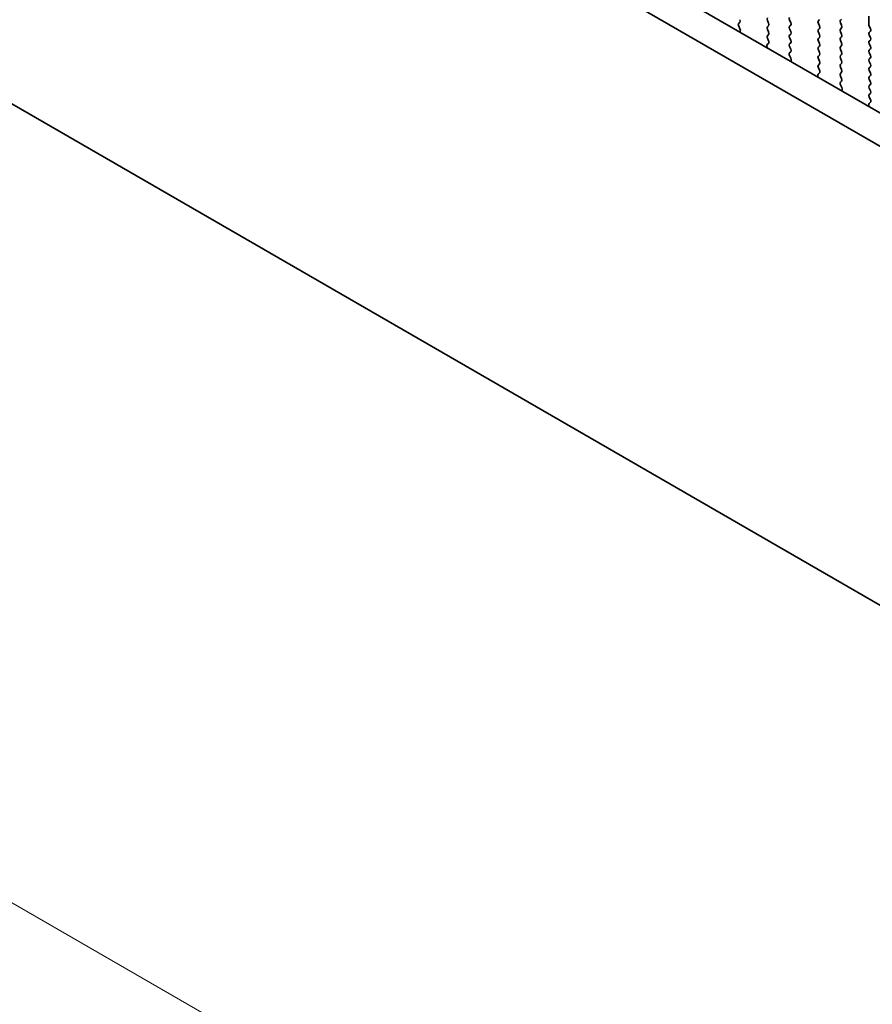
# Model space of a CAD drawing. Units: millimetres. Extents: x 0 to 6772, y 0 to 1124.
# Drawn here: x 339 to 401, y 344 to 416 of the extents above; entities that cross this region are included whole.
import ezdxf

# ---------------------------------------------------------------- set-up
doc = ezdxf.new("R2010")
doc.units = ezdxf.units.MM
doc.layers.add('Dimension (ISO)', color=7, linetype='Continuous', lineweight=18)
doc.layers.add('Visible (ISO)', color=7, linetype='Continuous', lineweight=35)
doc.styles.add('Note Text (TK)', font='txt')
doc.dimstyles.new('Default - Method 1b (TK)', dxfattribs={"dimscale": 3, "dimtxt": 2.5, "dimasz": 2.5, "dimexe": 1, "dimexo": 1.5, "dimgap": 1, "dimtad": 1, "dimtoh": 1, "dimrnd": 1e-08, "dimdsep": 46, "dimtxsty": 'Note Text (TK)', "dimcen": 0.09, "dimdle": 5, "dimclrd": 100, "dimclre": 100, "dimclrt": 7, "dimadec": 1, "dimazin": 1, "dimtfac": 1, "dimtmove": 0, "dimatfit": 3, "dimfxl": 1, "dimtolj": 1, "dimlwd": -1, "dimlwe": -1, "dimarcsym": 0})

# ---------------------------------------------------------------- blocks, each defined once
blk = doc.blocks.new('*D23')
at = {"layer": 'Defpoints', "color": 0}
for p in [(287.973, 444.12), (232.819, 412.276), (452.022, 349.406)]:
    blk.add_point(p, dxfattribs=at)
at = {"layer": 'Dimension (ISO)', "color": 100}
for p, q in [((283.473, 441.522), (229.819, 410.544)), ((390.372, 321.313), (239.314, 408.526)), ((447.522, 346.808), (393.867, 315.831))]:
    blk.add_line(p, q, dxfattribs=at)
for points in [[(239.939, 409.609), (238.689, 407.444), (232.819, 412.276)], [(390.997, 322.395), (389.747, 320.23), (396.867, 317.563)]]:
    blk.add_solid(points, dxfattribs=at)
at = {"layer": 'Dimension (ISO)', "color": 7, "insert": (311.953, 373.586), "char_height": 7.5, "attachment_point": 4, "rotation": 330, "style": 'Note Text (TK)'}
blk.add_mtext('\\A1;{\\Q30.000;\\W0.816;\\H0.816x;232}', dxfattribs=at)
blk = doc.blocks.new('*D24')
at = {"layer": 'Defpoints', "color": 0}
for p in [(287.796, 452.183), (165.467, 381.556), (467.401, 338.281)]:
    blk.add_point(p, dxfattribs=at)
at = {"layer": 'Dimension (ISO)', "color": 100}
for p, q in [((283.309, 449.592), (162.475, 379.829)), ((346.373, 275.927), (171.944, 377.774)), ((462.914, 335.691), (349.858, 270.418))]:
    blk.add_line(p, q, dxfattribs=at)
for points in [[(172.574, 378.853), (171.313, 376.695), (165.467, 381.556)], [(347.004, 277.006), (345.743, 274.847), (352.85, 272.145)]]:
    blk.add_solid(points, dxfattribs=at)
at = {"layer": 'Dimension (ISO)', "color": 7, "insert": (256.312, 335.53), "char_height": 7.5, "attachment_point": 4, "rotation": 329.71993, "style": 'Note Text (TK)'}
blk.add_mtext('\\A1;{\\Q29.720;\\W0.819;\\H0.816x;265}', dxfattribs=at)
blk = doc.blocks.new('*D25')
at = {"layer": 'Defpoints', "color": 0}
for p in [(287.389, 454.419), (98.592, 345.417), (478.837, 341.311)]:
    blk.add_point(p, dxfattribs=at)
at = {"layer": 'Dimension (ISO)', "color": 100}
for p, q in [((282.923, 451.841), (95.614, 343.698)), ((282.854, 235.717), (105.036, 341.58)), ((474.371, 338.733), (286.321, 230.162))]:
    blk.add_line(p, q, dxfattribs=at)
for points in [[(105.675, 342.654), (104.397, 340.506), (98.592, 345.417)], [(283.493, 236.792), (282.214, 234.643), (289.298, 231.881)]]:
    blk.add_solid(points, dxfattribs=at)
at = {"layer": 'Dimension (ISO)', "color": 7, "insert": (189.004, 298.643), "char_height": 7.5, "attachment_point": 4, "rotation": 329.23276, "style": 'Note Text (TK)'}
blk.add_mtext('\\A1;{\\Q29.233;\\W0.823;\\H0.816x;269.7}', dxfattribs=at)

msp = doc.modelspace()

# ---------------------------------------------------------------- linework, layer by layer
at = {"layer": 'Visible (ISO)'}
for p, q in [((439.0541, 388.2085), (303.8672, 466.2587)), ((438.2489, 386.2239), (301.7459, 465.0339)), ((297.4942, 433.7238), (442.5007, 350.0042)), ((401.2162, 416.7059), (401.2162, 416.0935)), ((391.629, 416.1763), (391.7127, 416.2568)), ((391.7264, 415.7796), (391.6305, 415.9772)), ((393.7491, 416.3875), (393.834, 416.2079)), ((393.834, 416.0119), (393.7491, 415.9302)), ((395.4603, 416.2487), (395.3755, 416.4283)), ((395.3755, 415.9711), (395.4603, 416.0527)), ((397.5816, 416.461), (397.4968, 416.3793)), ((397.4968, 416.1834), (397.5816, 416.0037)), ((399.1231, 416.4201), (399.208, 416.5018)), ((399.208, 416.0446), (399.1231, 416.2242)), ((401.2445, 415.9792), (401.3293, 415.7996)), ((391.7162, 415.539), (391.7459, 415.607)), ((393.7491, 415.7343), (393.834, 415.5547)), ((393.834, 415.3587), (393.7491, 415.277)), ((395.4603, 415.5955), (395.3755, 415.7751)), ((395.3755, 415.3179), (395.4603, 415.3995)), ((397.5816, 415.8078), (397.4968, 415.7261)), ((397.4968, 415.5302), (397.5816, 415.3505)), ((399.1231, 415.7669), (399.208, 415.8486)), ((399.208, 415.3914), (399.1231, 415.571)), ((399.1231, 415.1137), (399.208, 415.1954)), ((401.3293, 415.6036), (401.2445, 415.522)), ((401.2445, 415.326), (401.3293, 415.1464)), ((393.7159, 414.4697), (393.7456, 414.3674)), ((393.8313, 414.7066), (393.7354, 414.6196)), ((393.7491, 415.0811), (393.8328, 414.904)), ((395.4603, 414.9423), (395.3755, 415.1219)), ((395.3755, 414.6647), (395.4603, 414.7463)), ((395.4603, 414.2891), (395.3755, 414.4687)), ((397.5816, 415.1546), (397.4968, 415.0729)), ((397.4968, 414.877), (397.5816, 414.6973)), ((397.5816, 414.5014), (397.4968, 414.4197)), ((399.208, 414.7382), (399.1231, 414.9178)), ((399.1231, 414.4606), (399.208, 414.5422)), ((401.3293, 414.9504), (401.2445, 414.8688)), ((401.2445, 414.6728), (401.3293, 414.4932)), ((395.3767, 414.0126), (395.4603, 414.0931)), ((395.474, 413.6159), (395.3782, 413.8135)), ((397.4968, 414.2238), (397.5816, 414.0441)), ((397.5816, 413.8482), (397.4968, 413.7665)), ((399.208, 414.085), (399.1231, 414.2646)), ((399.1231, 413.8074), (399.208, 413.889)), ((401.3293, 414.2973), (401.2445, 414.2156)), ((401.2445, 414.0196), (401.3293, 413.84)), ((395.4639, 413.3753), (395.4936, 413.4433)), ((397.4968, 413.5706), (397.5816, 413.3909)), ((397.5816, 413.195), (397.4968, 413.1133)), ((399.208, 413.4318), (399.1231, 413.6114)), ((399.1231, 413.1542), (399.208, 413.2358)), ((401.3293, 413.6441), (401.2445, 413.5624)), ((401.2445, 413.3664), (401.3293, 413.1868)), ((397.4635, 412.306), (397.4932, 412.2037)), ((397.579, 412.5429), (397.4831, 412.4559)), ((397.4968, 412.9174), (397.5805, 412.7402)), ((399.208, 412.7786), (399.1231, 412.9582)), ((399.1231, 412.501), (399.208, 412.5826)), ((399.208, 412.1254), (399.1231, 412.305)), ((401.3293, 412.9909), (401.2445, 412.9092)), ((401.2445, 412.7132), (401.3293, 412.5336)), ((401.3293, 412.3377), (401.2445, 412.256)), ((399.1243, 411.8489), (399.208, 411.9294)), ((399.2217, 411.4522), (399.1258, 411.6498)), ((401.2445, 412.0601), (401.3293, 411.8804)), ((401.3293, 411.6845), (401.2445, 411.6028)), ((399.2116, 411.2116), (399.2413, 411.2796)), ((401.2445, 411.4069), (401.3293, 411.2272)), ((401.3293, 411.0313), (401.2445, 410.9496)), ((401.2112, 410.1423), (401.2409, 410.04)), ((401.3266, 410.3791), (401.2308, 410.2922)), ((401.2445, 410.7537), (401.3281, 410.5765))]:
    msp.add_line(p, q, dxfattribs=at)
for centre, major_axis, start_param, end_param in [((395.4886, 416.461), (-0.1, 0.1732), 0.1418971, 1.4288993), ((391.7421, 416.013), (-0.1, 0.1732), 0.1418971, 1.4465605), ((391.5995, 416.4201), (0.1, -0.1732), 0.1418971, 1.4288993), ((393.8623, 416.4201), (-0.1, 0.1732), 0.1418971, 1.4288993), ((393.8623, 415.7669), (-0.1, 0.1732), 0.1418971, 1.4288993), ((393.7208, 416.1752), (0.1, -0.1732), 0.1418971, 1.4288993), ((395.4886, 415.8078), (-0.1, 0.1732), 0.1418971, 1.4288993), ((395.3472, 416.216), (0.1, -0.1732), 0.1418971, 1.4288993), ((397.6099, 416.216), (-0.1, 0.1732), 0.1418971, 1.4288993), ((397.4685, 415.9711), (0.1, -0.1732), 0.1418971, 1.4288993), ((399.2363, 416.2568), (-0.1, 0.1732), 0.1418971, 1.4288993), ((399.0949, 416.0119), (0.1, -0.1732), 0.1418971, 1.4288993), ((401.3576, 416.0119), (0.1, -0.1732), 3.9269908, 4.5704919), ((391.6147, 415.7438), (-0.1, 0.1732), 3.5442362, 4.5881532), ((393.8623, 415.1137), (-0.1, 0.1732), 0.1418971, 1.4288993), ((393.7208, 415.522), (0.1, -0.1732), 0.1418971, 1.4288993), ((395.4886, 415.1546), (-0.1, 0.1732), 0.1418971, 1.4288993), ((395.3472, 415.5628), (0.1, -0.1732), 0.1418971, 1.4288993), ((397.6099, 415.5628), (-0.1, 0.1732), 0.1418971, 1.4288993), ((397.4685, 415.3179), (0.1, -0.1732), 0.1418971, 1.4288993), ((399.2363, 415.6036), (-0.1, 0.1732), 0.1418971, 1.4288993), ((399.0949, 415.3587), (0.1, -0.1732), 0.1418971, 1.4288993), ((401.3576, 415.3587), (-0.1, 0.1732), 0.1418971, 1.4288993), ((401.2162, 415.7669), (0.1, -0.1732), 0.1418971, 1.4288993), ((393.8471, 414.4549), (-0.1, 0.1732), 0.1242358, 1.1681528), ((393.7197, 414.8713), (0.1, -0.1732), 0.1242358, 1.4288993), ((395.4886, 414.5014), (-0.1, 0.1732), 0.1418971, 1.4288993), ((395.3472, 414.9096), (0.1, -0.1732), 0.1418971, 1.4288993), ((397.6099, 414.9096), (-0.1, 0.1732), 0.1418971, 1.4288993), ((397.4685, 414.6647), (0.1, -0.1732), 0.1418971, 1.4288993), ((399.2363, 414.9504), (-0.1, 0.1732), 0.1418971, 1.4288993), ((399.2363, 414.2973), (-0.1, 0.1732), 0.1418971, 1.4288993), ((399.0949, 414.7055), (0.1, -0.1732), 0.1418971, 1.4288993), ((401.3576, 414.7055), (-0.1, 0.1732), 0.1418971, 1.4288993), ((401.2162, 415.1137), (0.1, -0.1732), 0.1418971, 1.4288993), ((401.2162, 414.4606), (0.1, -0.1732), 0.1418971, 1.4288993), ((395.4898, 413.8493), (-0.1, 0.1732), 0.1418971, 1.4465605), ((395.3472, 414.2564), (0.1, -0.1732), 0.1418971, 1.4288993), ((397.6099, 414.2564), (-0.1, 0.1732), 0.1418971, 1.4288993), ((397.6099, 413.6032), (-0.1, 0.1732), 0.1418971, 1.4288993), ((397.4685, 414.0115), (0.1, -0.1732), 0.1418971, 1.4288993), ((399.2363, 413.6441), (-0.1, 0.1732), 0.1418971, 1.4288993), ((399.0949, 414.0523), (0.1, -0.1732), 0.1418971, 1.4288993), ((401.3576, 414.0523), (-0.1, 0.1732), 0.1418971, 1.4288993), ((401.2162, 413.8074), (0.1, -0.1732), 0.1418971, 1.4288993), ((395.3624, 413.58), (-0.1, 0.1732), 3.5442362, 4.5881532), ((397.6099, 412.95), (-0.1, 0.1732), 0.1418971, 1.4288993), ((397.4685, 413.3583), (0.1, -0.1732), 0.1418971, 1.4288993), ((399.2363, 412.9909), (-0.1, 0.1732), 0.1418971, 1.4288993), ((399.0949, 413.3991), (0.1, -0.1732), 0.1418971, 1.4288993), ((401.3576, 413.3991), (-0.1, 0.1732), 0.1418971, 1.4288993), ((401.2162, 413.1542), (0.1, -0.1732), 0.1418971, 1.4288993), ((397.5947, 412.2912), (-0.1, 0.1732), 0.1242358, 1.1681528), ((397.4673, 412.7076), (0.1, -0.1732), 0.1242358, 1.4288993), ((399.2363, 412.3377), (-0.1, 0.1732), 0.1418971, 1.4288993), ((399.0949, 412.7459), (0.1, -0.1732), 0.1418971, 1.4288993), ((401.3576, 412.7459), (-0.1, 0.1732), 0.1418971, 1.4288993), ((401.2162, 412.501), (0.1, -0.1732), 0.1418971, 1.4288993), ((399.2375, 411.6856), (-0.1, 0.1732), 0.1418971, 1.4465605), ((399.0949, 412.0927), (0.1, -0.1732), 0.1418971, 1.4288993), ((401.3576, 412.0927), (-0.1, 0.1732), 0.1418971, 1.4288993), ((401.3576, 411.4395), (-0.1, 0.1732), 0.1418971, 1.4288993), ((401.2162, 411.8478), (0.1, -0.1732), 0.1418971, 1.4288993), ((399.1101, 411.4163), (-0.1, 0.1732), 3.5442362, 4.5881532), ((401.3576, 410.7863), (-0.1, 0.1732), 0.1418971, 1.4288993), ((401.2162, 411.1946), (0.1, -0.1732), 0.1418971, 1.4288993), ((401.3424, 410.1275), (-0.1, 0.1732), 0.1242358, 1.1681528), ((401.215, 410.5439), (0.1, -0.1732), 0.1242358, 1.4288993)]:
    msp.add_ellipse(centre, major_axis=major_axis, ratio=0.5773503, start_param=start_param, end_param=end_param, dxfattribs=at)

# ---------------------------------------------------------------- dimensions: what is measured, and where the dimension line sits
at = {"layer": 'Dimension (ISO)', "color": 100}
for base, p1, p2, angle, text, override, picture, middle in [((98.5916, 345.4171), (478.8373, 341.3112), (287.3891, 454.4194), 329.232764, '{\\Q29.233;\\W0.823;\\H0.816x;<>}', {"dimtoh": 0, "dimdec": 1, "dimlfac": 1.213029, "dimtp": 0, "dimtm": 0, "dimtdec": 1, "dimtofl": 0, "dimatfit": 1}, '*D25', (193.945, 288.6489)), ((165.4668, 381.5557), (467.4014, 338.2814), (287.7962, 452.1827), 329.719929, '{\\Q29.720;\\W0.819;\\H0.816x;<>}', {"dimtoh": 0, "dimdec": 2, "dimlfac": 1.24688, "dimtp": 0, "dimtm": 0, "dimtdec": 2, "dimtofl": 0, "dimatfit": 1}, '*D24', (259.1584, 326.8505)), ((232.8187, 412.2764), (452.0218, 349.4062), (287.973, 444.1198), 330, '{\\Q30.000;\\W0.816;\\H0.816x;<>}', {"dimtoh": 0, "dimdec": 2, "dimlfac": 1.224745, "dimtp": 0, "dimtm": 0, "dimtdec": 2, "dimtofl": 0, "dimatfit": 1}, '*D23', (314.8431, 364.9196))]:
    dim = msp.add_linear_dim(base=base, p1=p1, p2=p2, angle=angle, text=text, dimstyle='Default - Method 1b (TK)', override=override, dxfattribs=at)
    dim.commit()
    dim.dimension.update_dxf_attribs({"geometry": picture, "text_midpoint": middle, "dimtype": 160})

doc.saveas('drawing.dxf')
